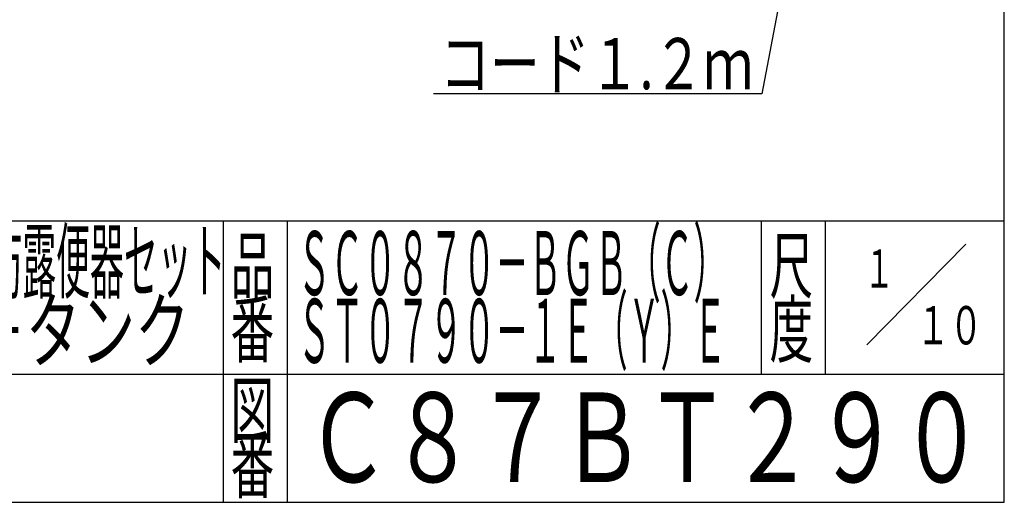
# Model space of a CAD drawing. Extents: x 0 to 2000, y 115 to 2915.
# Drawn here: x 1231 to 2000, y 115 to 492 of the extents above; entities that cross this region are included whole.
import ezdxf
from ezdxf.enums import TextEntityAlignment as Align

# ---------------------------------------------------------------- set-up
doc = ezdxf.new("R2010")
doc.units = 0
doc.header["$MEASUREMENT"] = 0
doc.layers.get('0').update_dxf_attribs({"linetype": 'CONTINUOUS'})
doc.layers.add('便座', color=7, linetype='CONTINUOUS')
doc.layers.add('枠', color=7, linetype='CONTINUOUS')
doc.styles.add('EXCADSTD', font='monotxt', dxfattribs={"bigfont": 'extfont'})
doc.styles.get("Standard").update_dxf_attribs({"font": 'monotxt', "bigfont": 'extfont'})
doc.dimstyles.get("Standard").update_dxf_attribs({"dimtxt": 0.18, "dimasz": 0.18, "dimexe": 0.18, "dimexo": 0.0625, "dimgap": 0.09, "dimtad": 0, "dimtih": 1, "dimtoh": 1, "dimdec": 4, "dimzin": 0, "dimtxsty": 'STANDARD', "dimcen": 0.09, "dimazin": 3, "dimtfac": 1, "dimtdec": 4, "dimtmove": 0, "dimatfit": 3, "dimtolj": 1, "dimtzin": 0})

# ---------------------------------------------------------------- blocks, each defined once
blk = doc.blocks.new('_EX_NORM')
at = {"color": 0, "linetype": 'CONTINUOUS'}
for q in [(-1, 0.166667), (-1, 0), (-1, -0.166667)]:
    blk.add_line((0, 0), q, dxfattribs=at)

msp = doc.modelspace()

# ---------------------------------------------------------------- linework, layer by layer
at = {"layer": '便座', "color": 6, "linetype": 'CONTINUOUS'}
msp.add_line((1810.560688, 434.275307), (1554.224591, 434.275307), dxfattribs=at)
at = {"layer": '枠', "color": 7, "linetype": 'CONTINUOUS'}
for p, q in [((2000, 115), (2000, 2915)), ((180, 335), (2000, 335)), ((180, 115), (2000, 115))]:
    msp.add_line(p, q, dxfattribs=at)
at = {"layer": '枠', "color": 6, "linetype": 'CONTINUOUS'}
for p, q in [((1390, 335), (1390, 115)), ((1440, 335), (1440, 115)), ((1810, 335), (1810, 215)), ((1860, 335), (1860, 215)), ((1892.653809, 238.00293), (1969.993897, 316.699829)), ((2000, 215), (750, 215))]:
    msp.add_line(p, q, dxfattribs=at)

# ---------------------------------------------------------------- texts
at = {"layer": '便座', "color": 2, "linetype": 'CONTINUOUS', "style": 'EXCADSTD', "width": 0.753459}
msp.add_text('コード１.２ｍ', height=40, dxfattribs=at).set_placement((1559.360689, 437.775307), (1803.860688, 437.775307), align=Align.FIT)
at = {"layer": '枠', "color": 2, "linetype": 'CONTINUOUS', "style": 'EXCADSTD'}
for s, height, width, p, p2 in [('洋風タンク密結床上排水サイホン防露便器セット', 48, 0.462955, (809.746328, 279.398318), (1391.746307, 279.398318)), ('ＳＣ０８７０－ＢＧＢ（Ｃ）', 50, 0.432923, (1448.090395, 276.884501), (1783.090395, 276.884501)), ('品', 42.5, 0.84, (1395.75, 278.75), (1429.75, 278.75)), ('尺', 42.5, 0.84, (1816.75, 278.75), (1850.75, 278.75)), ('１', 30, 0.826, (1890.537109, 282.722778), (1914.13711, 282.722778)), ('防露型手洗付密結ロ－タンク', 48, 0.745769, (809.746328, 225.058827), (1363.746327, 225.058827)), ('ＳＴ０７９０－１Ｅ（Ｙ）Ｅ', 50, 0.432923, (1448.090395, 224), (1783.090395, 224)), ('度', 42.5, 0.84, (1816.75, 228.75), (1850.75, 228.75)), ('番', 42.5, 0.84, (1395.75, 228.75), (1429.75, 228.75)), ('１０', 30, 0.791, (1931.279297, 238.348846), (1983.067198, 238.348846)), ('図', 42.5, 0.84, (1395.75, 165.75), (1429.75, 165.75)), ('番', 42.5, 0.84, (1395.75, 122.75), (1429.75, 122.75))]:
    msp.add_text(s, height=height, dxfattribs=dict(at, width=width)).set_placement(p, p2, align=Align.FIT)
at = {"layer": '枠', "color": 7, "linetype": 'CONTINUOUS', "style": 'EXCADSTD', "width": 0.795}
msp.add_text('Ｃ８７ＢＴ２９０', height=70, dxfattribs=at).set_placement((1454.25, 130.75), (1984.25, 130.75), align=Align.FIT)

# ---------------------------------------------------------------- leaders
at = {"layer": '便座', "color": 6, "linetype": 'CONTINUOUS'}
msp.add_leader([(1867.784133, 735.947705), (1810.560688, 434.275307)], dimstyle='STANDARD', override={"dimasz": 35, "dimldrblk": '_EX_NORM'}, dxfattribs=at)

doc.saveas('drawing.dxf')
